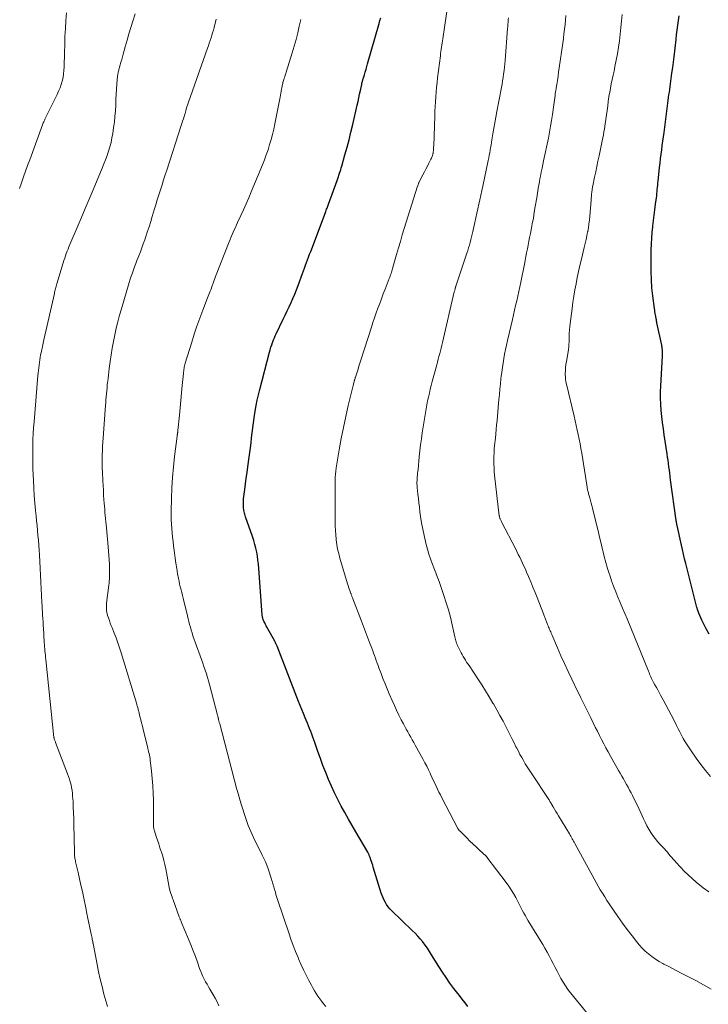
# Model space of a CAD drawing. Units: feet. Extents: x 1925000 to 1930005, y 560000 to 565000.
# Drawn here: x 1925415 to 1925556, y 560872 to 561075 of the extents above; entities that cross this region are included whole.
import ezdxf

# ---------------------------------------------------------------- set-up
doc = ezdxf.new("R2010")
doc.units = ezdxf.units.FT
doc.header["$LTSCALE"] = 100
doc.header["$MEASUREMENT"] = 0
doc.layers.add('CONTOUR INDEX', color=32, linetype='Continuous', lineweight=25)
doc.layers.add('CONTOUR INTERMEDIATE', color=40, linetype='Continuous', lineweight=15)

msp = doc.modelspace()

# ---------------------------------------------------------------- linework, layer by layer
at = {"layer": 'CONTOUR INDEX', "flags": 128}
for points, elevation in [([(1925556.63, 560948.32), (1925556.04, 560949.42), (1925555.37, 560950.73), (1925555.14, 560951.19), (1925554.93, 560951.65), (1925554.73, 560952.12), (1925554.55, 560952.6), (1925554.28, 560953.36), (1925554.24, 560953.46), (1925554.21, 560953.56), (1925554.18, 560953.67), (1925554.15, 560953.77), (1925551.86, 560962.84), (1925551.62, 560963.78), (1925551.39, 560964.72), (1925551.18, 560965.67), (1925550.96, 560966.61), (1925550.08, 560970.61), (1925550.05, 560970.75), (1925550.02, 560970.88), (1925550, 560971.01), (1925549.98, 560971.14), (1925549.95, 560971.27), (1925549.93, 560971.41), (1925549.91, 560971.54), (1925549.89, 560971.67), (1925548.75, 560980.02), (1925548.66, 560980.69), (1925548.57, 560981.35), (1925548.48, 560982.02), (1925548.39, 560982.69), (1925548.3, 560983.35), (1925548.21, 560984.02), (1925548.12, 560984.68), (1925548.02, 560985.35), (1925547.44, 560989.26), (1925547.26, 560990.51), (1925547.1, 560991.77), (1925546.96, 560993.02), (1925546.83, 560994.28), (1925546.73, 560995.54), (1925546.68, 560996.8), (1925546.68, 560998.06), (1925546.72, 560999.32), (1925547.05, 561005.39), (1925547.06, 561005.58), (1925547.07, 561005.77), (1925547.08, 561005.95), (1925547.08, 561006.14), (1925547.08, 561006.33), (1925547.07, 561006.51), (1925547.06, 561006.7), (1925547.04, 561006.88), (1925547.01, 561007.08), (1925546.98, 561007.27), (1925546.95, 561007.46), (1925546.91, 561007.65), (1925545.93, 561012.27), (1925545.9, 561012.43), (1925545.87, 561012.59), (1925545.83, 561012.75), (1925545.81, 561012.91), (1925545.78, 561013.07), (1925545.75, 561013.23), (1925545.72, 561013.39), (1925545.69, 561013.55), (1925545.63, 561013.88), (1925545.57, 561014.21), (1925545.52, 561014.53), (1925545.47, 561014.86), (1925545.43, 561015.19), (1925545.09, 561017.83), (1925544.91, 561019.48), (1925544.79, 561021.14), (1925544.73, 561022.8), (1925544.73, 561024.46), (1925544.78, 561027.23), (1925544.82, 561028.43), (1925544.88, 561029.63), (1925544.97, 561030.82), (1925545.09, 561032.02), (1925545.11, 561032.19), (1925545.24, 561033.3), (1925545.37, 561034.4), (1925545.5, 561035.51), (1925545.65, 561036.61), (1925545.82, 561037.96), (1925545.88, 561038.39), (1925545.93, 561038.82), (1925545.97, 561039.24), (1925546.01, 561039.67), (1925546.05, 561040.1), (1925546.09, 561040.53), (1925546.14, 561040.96), (1925546.18, 561041.39), (1925546.47, 561044.2), (1925546.57, 561045.1), (1925546.67, 561046), (1925546.79, 561046.9), (1925546.91, 561047.8), (1925547.04, 561048.7), (1925547.16, 561049.6), (1925547.28, 561050.5), (1925547.4, 561051.4), (1925548.1, 561056.84), (1925548.17, 561057.4), (1925548.25, 561057.97), (1925548.32, 561058.53), (1925548.4, 561059.1), (1925548.48, 561059.66), (1925548.56, 561060.23), (1925548.64, 561060.79), (1925548.72, 561061.36), (1925548.87, 561062.46), (1925549.02, 561063.58), (1925549.17, 561064.7), (1925549.31, 561065.82), (1925549.44, 561066.94), (1925549.86, 561070.47), (1925549.97, 561071.45), (1925550.09, 561072.43), (1925550.22, 561073.41), (1925550.34, 561074.39), (1925550.48, 561075.37)], 1140), ([(1925507.13, 560871.78), (1925506.55, 560872.54), (1925505.96, 560873.3), (1925505.38, 560874.05), (1925504.79, 560874.81), (1925504.27, 560875.49), (1925503.45, 560876.59), (1925502.65, 560877.72), (1925501.88, 560878.87), (1925501.14, 560880.03), (1925499.68, 560882.42), (1925499.25, 560883.1), (1925498.8, 560883.76), (1925498.34, 560884.41), (1925497.85, 560885.05), (1925497.35, 560885.67), (1925496.82, 560886.27), (1925496.28, 560886.85), (1925495.71, 560887.42), (1925491.45, 560891.51), (1925491.09, 560891.88), (1925490.75, 560892.28), (1925490.45, 560892.71), (1925490.18, 560893.15), (1925489.94, 560893.62), (1925489.72, 560894.09), (1925489.52, 560894.58), (1925489.35, 560895.08), (1925487.7, 560900.42), (1925487.58, 560900.8), (1925487.46, 560901.18), (1925487.34, 560901.56), (1925487.21, 560901.93), (1925487.04, 560902.41), (1925487, 560902.55), (1925486.94, 560902.69), (1925486.89, 560902.82), (1925486.83, 560902.96), (1925486.76, 560903.09), (1925486.7, 560903.22), (1925486.63, 560903.35), (1925486.56, 560903.48), (1925484.13, 560907.66), (1925483.37, 560908.98), (1925482.62, 560910.3), (1925481.87, 560911.63), (1925481.13, 560912.96), (1925480.42, 560914.31), (1925479.74, 560915.67), (1925479.11, 560917.05), (1925478.51, 560918.45), (1925477.93, 560919.88), (1925477.38, 560921.31), (1925476.85, 560922.75), (1925476.35, 560924.19), (1925475.73, 560926), (1925475.52, 560926.58), (1925475.31, 560927.16), (1925475.1, 560927.74), (1925474.87, 560928.31), (1925474.64, 560928.88), (1925474.41, 560929.46), (1925474.18, 560930.03), (1925473.94, 560930.6), (1925473.72, 560931.13), (1925473.38, 560931.97), (1925473.04, 560932.8), (1925472.7, 560933.64), (1925472.37, 560934.48), (1925467.94, 560945.82), (1925467.89, 560945.95), (1925467.84, 560946.08), (1925467.78, 560946.21), (1925467.72, 560946.34), (1925467.66, 560946.47), (1925467.6, 560946.59), (1925467.54, 560946.72), (1925467.47, 560946.84), (1925466.08, 560949.36), (1925465.91, 560949.67), (1925465.74, 560949.99), (1925465.58, 560950.31), (1925465.41, 560950.62), (1925465.24, 560950.97), (1925465.17, 560951.12), (1925465.1, 560951.27), (1925465.05, 560951.43), (1925465, 560951.59), (1925464.96, 560951.75), (1925464.93, 560951.91), (1925464.91, 560952.07), (1925464.89, 560952.24), (1925464.2, 560961.81), (1925464.12, 560962.64), (1925464.03, 560963.47), (1925463.91, 560964.3), (1925463.78, 560965.12), (1925463.61, 560965.93), (1925463.41, 560966.74), (1925463.18, 560967.54), (1925462.93, 560968.34), (1925461.5, 560972.43), (1925461.42, 560972.68), (1925461.35, 560972.92), (1925461.28, 560973.17), (1925461.21, 560973.42), (1925461.16, 560973.68), (1925461.11, 560973.93), (1925461.09, 560974.19), (1925461.07, 560974.45), (1925461.06, 560974.81), (1925461.05, 560975.25), (1925461.06, 560975.69), (1925461.09, 560976.13), (1925461.13, 560976.57), (1925461.32, 560978.02), (1925461.47, 560979.18), (1925461.62, 560980.35), (1925461.78, 560981.51), (1925461.94, 560982.67), (1925462.23, 560984.63), (1925462.36, 560985.61), (1925462.49, 560986.59), (1925462.6, 560987.57), (1925462.7, 560988.56), (1925462.71, 560988.63), (1925462.82, 560989.66), (1925462.95, 560990.67), (1925463.09, 560991.69), (1925463.25, 560992.71), (1925463.48, 560994.14), (1925463.68, 560995.25), (1925463.89, 560996.36), (1925464.14, 560997.47), (1925464.41, 560998.56), (1925466.42, 561006.24), (1925466.55, 561006.73), (1925466.7, 561007.23), (1925466.86, 561007.72), (1925467.03, 561008.21), (1925467.09, 561008.37), (1925467.24, 561008.77), (1925467.4, 561009.18), (1925467.58, 561009.58), (1925467.76, 561009.97), (1925469.22, 561012.99), (1925469.63, 561013.84), (1925470.04, 561014.7), (1925470.43, 561015.56), (1925470.82, 561016.42), (1925471.2, 561017.28), (1925471.57, 561018.15), (1925471.92, 561019.03), (1925472.25, 561019.91), (1925473.17, 561022.39), (1925473.38, 561022.95), (1925473.59, 561023.52), (1925473.8, 561024.08), (1925474, 561024.64), (1925474.21, 561025.21), (1925474.42, 561025.77), (1925474.64, 561026.34), (1925474.85, 561026.9), (1925477.89, 561034.95), (1925477.97, 561035.17), (1925478.05, 561035.38), (1925478.13, 561035.59), (1925478.21, 561035.81), (1925478.29, 561036.02), (1925478.37, 561036.24), (1925478.44, 561036.45), (1925478.52, 561036.67), (1925480.28, 561041.53), (1925480.41, 561041.89), (1925480.54, 561042.25), (1925480.66, 561042.62), (1925480.78, 561042.98), (1925480.9, 561043.35), (1925481.02, 561043.71), (1925481.13, 561044.08), (1925481.23, 561044.45), (1925481.89, 561046.8), (1925482.31, 561048.34), (1925482.72, 561049.89), (1925483.11, 561051.45), (1925483.48, 561053.01), (1925484.39, 561057), (1925484.57, 561057.76), (1925484.73, 561058.51), (1925484.9, 561059.27), (1925485.06, 561060.03), (1925485.32, 561061.25), (1925485.35, 561061.39), (1925485.38, 561061.54), (1925485.42, 561061.68), (1925485.46, 561061.83), (1925485.5, 561061.97), (1925485.54, 561062.12), (1925485.58, 561062.26), (1925485.63, 561062.4), (1925485.88, 561063.23), (1925486.05, 561063.79), (1925486.22, 561064.35), (1925486.38, 561064.91), (1925486.54, 561065.47), (1925488.9, 561073.78), (1925489.06, 561074.35), (1925489.22, 561074.93)], 1120)]:
    msp.add_lwpolyline(points, dxfattribs=dict(at, elevation=elevation))
at = {"layer": 'CONTOUR INTERMEDIATE', "flags": 128}
for points, elevation in [([(1925533.98, 560867.47), (1925528.2, 560874.61), (1925527.66, 560875.31), (1925527.15, 560876.04), (1925526.68, 560876.79), (1925526.23, 560877.56), (1925525.86, 560878.23), (1925525.44, 560879.02), (1925525.03, 560879.81), (1925524.62, 560880.61), (1925524.21, 560881.4), (1925523.8, 560882.2), (1925523.38, 560882.98), (1925522.94, 560883.76), (1925522.48, 560884.53), (1925519.53, 560889.36), (1925519.22, 560889.88), (1925518.92, 560890.4), (1925518.63, 560890.94), (1925518.35, 560891.47), (1925518.08, 560892.01), (1925517.8, 560892.55), (1925517.52, 560893.08), (1925517.24, 560893.62), (1925516.94, 560894.18), (1925516.49, 560894.99), (1925516.02, 560895.77), (1925515.5, 560896.54), (1925514.96, 560897.28), (1925511.04, 560902.44), (1925511.03, 560902.46), (1925511.01, 560902.48), (1925511, 560902.5), (1925510.98, 560902.51), (1925510.92, 560902.58), (1925510.9, 560902.6), (1925510.88, 560902.62), (1925510.87, 560902.63), (1925510.85, 560902.65), (1925509.54, 560903.88), (1925508.87, 560904.51), (1925508.21, 560905.14), (1925507.55, 560905.78), (1925506.89, 560906.43), (1925505.45, 560907.85), (1925505.39, 560907.9), (1925505.34, 560907.96), (1925505.29, 560908.02), (1925505.24, 560908.09), (1925505.19, 560908.15), (1925505.15, 560908.22), (1925505.11, 560908.28), (1925505.07, 560908.35), (1925501.79, 560914.65), (1925501.48, 560915.25), (1925501.18, 560915.85), (1925500.88, 560916.46), (1925500.6, 560917.07), (1925500.32, 560917.68), (1925500.03, 560918.29), (1925499.75, 560918.9), (1925499.46, 560919.51), (1925499.36, 560919.73), (1925499.02, 560920.44), (1925498.67, 560921.15), (1925498.3, 560921.86), (1925497.93, 560922.55), (1925496.31, 560925.51), (1925496, 560926.06), (1925495.7, 560926.6), (1925495.4, 560927.14), (1925495.09, 560927.69), (1925494.78, 560928.23), (1925494.48, 560928.77), (1925494.18, 560929.32), (1925493.89, 560929.87), (1925493.46, 560930.7), (1925492.97, 560931.67), (1925492.49, 560932.65), (1925492.03, 560933.64), (1925491.59, 560934.63), (1925490.99, 560936.01), (1925490.54, 560937.05), (1925490.11, 560938.1), (1925489.69, 560939.16), (1925489.29, 560940.22), (1925488.87, 560941.34), (1925488.69, 560941.85), (1925488.5, 560942.36), (1925488.32, 560942.86), (1925488.14, 560943.37), (1925487.96, 560943.88), (1925487.77, 560944.39), (1925487.59, 560944.89), (1925487.4, 560945.4), (1925486.95, 560946.59), (1925486.53, 560947.69), (1925486.12, 560948.79), (1925485.7, 560949.89), (1925485.27, 560950.99), (1925483.43, 560955.76), (1925483.38, 560955.89), (1925483.33, 560956.02), (1925483.28, 560956.15), (1925483.23, 560956.28), (1925483.18, 560956.41), (1925483.13, 560956.55), (1925483.09, 560956.68), (1925483.04, 560956.81), (1925482.88, 560957.25), (1925482.75, 560957.6), (1925482.63, 560957.95), (1925482.52, 560958.3), (1925482.41, 560958.66), (1925480.85, 560963.91), (1925480.6, 560964.85), (1925480.38, 560965.78), (1925480.22, 560966.73), (1925480.08, 560967.69), (1925480.07, 560967.78), (1925479.99, 560968.7), (1925479.93, 560969.62), (1925479.9, 560970.54), (1925479.89, 560971.46), (1925479.9, 560972.22), (1925479.91, 560972.76), (1925479.91, 560973.31), (1925479.9, 560973.85), (1925479.89, 560974.39), (1925479.89, 560974.75), (1925479.87, 560975.47), (1925479.87, 560976.19), (1925479.87, 560976.91), (1925479.87, 560977.63), (1925479.89, 560979.85), (1925479.91, 560980.5), (1925479.95, 560981.15), (1925480.02, 560981.79), (1925480.11, 560982.44), (1925480.73, 560986.2), (1925481.13, 560988.48), (1925481.56, 560990.75), (1925482.05, 560993.01), (1925482.57, 560995.26), (1925483.56, 560999.37), (1925483.61, 560999.57), (1925483.66, 560999.76), (1925483.71, 560999.95), (1925483.76, 561000.15), (1925483.81, 561000.34), (1925483.84, 561000.44), (1925483.87, 561000.53), (1925483.9, 561000.63), (1925483.92, 561000.72), (1925483.95, 561000.82), (1925483.98, 561000.91), (1925484.01, 561001.01), (1925484.04, 561001.1), (1925484.37, 561002.13), (1925484.57, 561002.74), (1925484.76, 561003.34), (1925484.96, 561003.95), (1925485.15, 561004.56), (1925487.32, 561011.35), (1925487.64, 561012.34), (1925487.97, 561013.32), (1925488.32, 561014.3), (1925488.67, 561015.28), (1925489.03, 561016.25), (1925489.39, 561017.22), (1925489.76, 561018.19), (1925490.13, 561019.16), (1925490.99, 561021.36), (1925491.08, 561021.62), (1925491.18, 561021.87), (1925491.27, 561022.13), (1925491.35, 561022.39), (1925491.43, 561022.65), (1925491.51, 561022.91), (1925491.59, 561023.17), (1925491.67, 561023.43), (1925492.48, 561026.3), (1925492.86, 561027.64), (1925493.26, 561028.98), (1925493.66, 561030.31), (1925494.07, 561031.64), (1925496.79, 561040.31), (1925496.82, 561040.4), (1925496.85, 561040.5), (1925496.89, 561040.59), (1925496.92, 561040.69), (1925496.97, 561040.84), (1925496.97, 561040.86), (1925496.98, 561040.88), (1925496.99, 561040.9), (1925497, 561040.93), (1925497.04, 561041.01), (1925497.04, 561041.04), (1925497.05, 561041.06), (1925497.06, 561041.08), (1925497.08, 561041.1), (1925497.88, 561042.66), (1925498.19, 561043.26), (1925498.5, 561043.86), (1925498.8, 561044.47), (1925499.11, 561045.07), (1925499.53, 561045.92), (1925499.62, 561046.1), (1925499.7, 561046.29), (1925499.78, 561046.47), (1925499.85, 561046.66), (1925499.95, 561046.95), (1925499.96, 561047), (1925499.98, 561047.05), (1925499.99, 561047.1), (1925500, 561047.15), (1925500.01, 561047.2), (1925500.02, 561047.25), (1925500.02, 561047.3), (1925500.03, 561047.35), (1925500.05, 561047.71), (1925500.07, 561047.95), (1925500.08, 561048.18), (1925500.09, 561048.41), (1925500.1, 561048.65), (1925500.31, 561054.75), (1925500.36, 561055.73), (1925500.4, 561056.71), (1925500.46, 561057.7), (1925500.52, 561058.68), (1925500.6, 561059.66), (1925500.69, 561060.64), (1925500.79, 561061.62), (1925500.91, 561062.6), (1925501.47, 561067.13), (1925501.53, 561067.57), (1925501.59, 561068.01), (1925501.65, 561068.45), (1925501.71, 561068.89), (1925501.78, 561069.33), (1925501.85, 561069.77), (1925501.91, 561070.21), (1925501.97, 561070.65), (1925503.05, 561078.08)], 1124), ([(1925415.1, 561039.87), (1925415.5, 561041.05), (1925415.91, 561042.24), (1925416.32, 561043.42), (1925416.74, 561044.59), (1925417.17, 561045.77), (1925419.81, 561052.96), (1925419.88, 561053.15), (1925419.96, 561053.35), (1925420.05, 561053.54), (1925420.13, 561053.73), (1925420.19, 561053.86), (1925420.25, 561053.98), (1925420.31, 561054.11), (1925420.37, 561054.23), (1925420.43, 561054.35), (1925422.8, 561059.16), (1925423.11, 561059.84), (1925423.39, 561060.53), (1925423.63, 561061.23), (1925423.85, 561061.95), (1925424.01, 561062.67), (1925424.14, 561063.4), (1925424.21, 561064.14), (1925424.26, 561064.89), (1925424.31, 561067.84), (1925424.35, 561069.46), (1925424.41, 561071.09), (1925424.5, 561072.71), (1925424.59, 561074.33), (1925424.73, 561075.95)], 1104), ([(1925433.11, 560871.81), (1925432.98, 560872.26), (1925432.41, 560874.35), (1925432.02, 560875.86), (1925431.65, 560877.37), (1925431.32, 560878.89), (1925431.01, 560880.41), (1925430.19, 560884.71), (1925430.18, 560884.76), (1925430.17, 560884.81), (1925430.16, 560884.86), (1925430.15, 560884.91), (1925430.14, 560884.96), (1925430.13, 560885.01), (1925430.12, 560885.07), (1925430.11, 560885.12), (1925430.02, 560885.55), (1925429.96, 560885.82), (1925429.9, 560886.09), (1925429.85, 560886.35), (1925429.79, 560886.62), (1925429.05, 560890.2), (1925429.01, 560890.39), (1925428.97, 560890.58), (1925428.93, 560890.77), (1925428.9, 560890.96), (1925428.86, 560891.15), (1925428.82, 560891.34), (1925428.79, 560891.53), (1925428.75, 560891.71), (1925428.26, 560894.07), (1925427.99, 560895.39), (1925427.7, 560896.71), (1925427.41, 560898.03), (1925427.1, 560899.35), (1925426.6, 560901.5), (1925426.55, 560901.74), (1925426.5, 560901.98), (1925426.46, 560902.22), (1925426.43, 560902.46), (1925426.4, 560902.7), (1925426.38, 560902.95), (1925426.37, 560903.19), (1925426.36, 560903.43), (1925426.24, 560909.24), (1925426.21, 560910.4), (1925426.17, 560911.56), (1925426.12, 560912.72), (1925426.06, 560913.88), (1925425.99, 560915.02), (1925425.93, 560915.61), (1925425.87, 560916.19), (1925425.77, 560916.78), (1925425.65, 560917.35), (1925425.51, 560917.93), (1925425.35, 560918.49), (1925425.16, 560919.05), (1925424.96, 560919.61), (1925422.49, 560926.02), (1925422.44, 560926.15), (1925422.39, 560926.28), (1925422.34, 560926.42), (1925422.29, 560926.55), (1925422.21, 560926.78), (1925422.2, 560926.8), (1925422.2, 560926.82), (1925422.19, 560926.84), (1925422.19, 560926.86), (1925422.17, 560926.94), (1925422.16, 560926.96), (1925422.16, 560926.98), (1925422.16, 560927.01), (1925422.15, 560927.03), (1925420.47, 560943.08), (1925420.42, 560943.52), (1925420.38, 560943.96), (1925420.34, 560944.4), (1925420.3, 560944.84), (1925420.27, 560945.28), (1925420.23, 560945.72), (1925420.2, 560946.16), (1925420.17, 560946.6), (1925419.98, 560949.64), (1925419.96, 560949.87), (1925419.95, 560950.11), (1925419.94, 560950.34), (1925419.93, 560950.58), (1925419.91, 560950.81), (1925419.9, 560951.05), (1925419.89, 560951.29), (1925419.88, 560951.52), (1925419.83, 560952.27), (1925419.8, 560952.88), (1925419.76, 560953.49), (1925419.73, 560954.1), (1925419.69, 560954.71), (1925419.6, 560956.25), (1925419.52, 560957.62), (1925419.44, 560959), (1925419.37, 560960.38), (1925419.3, 560961.76), (1925419.16, 560964.57), (1925419.11, 560965.57), (1925419.04, 560966.58), (1925418.96, 560967.59), (1925418.87, 560968.59), (1925418.77, 560969.59), (1925418.67, 560970.6), (1925418.57, 560971.6), (1925418.47, 560972.61), (1925418.37, 560973.68), (1925418.23, 560975.23), (1925418.1, 560976.77), (1925418.01, 560978.32), (1925417.93, 560979.87), (1925417.84, 560982.26), (1925417.8, 560983.47), (1925417.78, 560984.68), (1925417.78, 560985.89), (1925417.8, 560987.09), (1925417.84, 560988.3), (1925417.9, 560989.51), (1925417.98, 560990.71), (1925418.07, 560991.92), (1925418.85, 561001.41), (1925418.9, 561001.95), (1925418.96, 561002.49), (1925419.02, 561003.03), (1925419.08, 561003.57), (1925419.08, 561003.59), (1925419.15, 561004.12), (1925419.23, 561004.65), (1925419.32, 561005.17), (1925419.42, 561005.7), (1925419.49, 561006.08), (1925419.56, 561006.41), (1925419.63, 561006.75), (1925419.7, 561007.08), (1925419.77, 561007.41), (1925419.84, 561007.74), (1925419.91, 561008.08), (1925419.99, 561008.41), (1925420.06, 561008.74), (1925422.23, 561018.28), (1925422.29, 561018.53), (1925422.35, 561018.78), (1925422.41, 561019.03), (1925422.47, 561019.27), (1925422.54, 561019.52), (1925422.6, 561019.77), (1925422.67, 561020.01), (1925422.74, 561020.26), (1925424.04, 561024.61), (1925424.19, 561025.08), (1925424.35, 561025.55), (1925424.51, 561026.03), (1925424.68, 561026.49), (1925424.86, 561026.96), (1925425.04, 561027.42), (1925425.23, 561027.88), (1925425.42, 561028.34), (1925426.9, 561031.84), (1925427.73, 561033.79), (1925428.55, 561035.73), (1925429.37, 561037.67), (1925430.18, 561039.62), (1925432.04, 561044.03), (1925432.39, 561044.9), (1925432.73, 561045.78), (1925433.05, 561046.66), (1925433.35, 561047.54), (1925433.62, 561048.44), (1925433.86, 561049.34), (1925434.06, 561050.26), (1925434.22, 561051.18), (1925434.4, 561052.38), (1925434.55, 561053.52), (1925434.67, 561054.67), (1925434.76, 561055.81), (1925434.82, 561056.96), (1925434.82, 561057.18), (1925434.87, 561058.22), (1925434.92, 561059.26), (1925434.99, 561060.3), (1925435.07, 561061.33), (1925435.22, 561063.02), (1925435.24, 561063.21), (1925435.27, 561063.4), (1925435.3, 561063.59), (1925435.35, 561063.78), (1925435.39, 561063.97), (1925435.44, 561064.16), (1925435.49, 561064.35), (1925435.55, 561064.53), (1925435.75, 561065.26), (1925435.91, 561065.81), (1925436.06, 561066.36), (1925436.21, 561066.91), (1925436.37, 561067.46), (1925436.79, 561069), (1925437.17, 561070.31), (1925437.55, 561071.63), (1925437.94, 561072.93), (1925438.34, 561074.24), (1925438.82, 561075.78)], 1108), ([(1925556.57, 560895.33), (1925555.45, 560896.2), (1925554.01, 560897.36), (1925553.16, 560898.07), (1925552.33, 560898.81), (1925551.54, 560899.59), (1925550.77, 560900.39), (1925549.9, 560901.35), (1925549.59, 560901.7), (1925549.28, 560902.05), (1925548.98, 560902.4), (1925548.68, 560902.76), (1925548.39, 560903.11), (1925548.09, 560903.47), (1925547.78, 560903.81), (1925547.47, 560904.16), (1925546.59, 560905.1), (1925546.07, 560905.68), (1925545.57, 560906.29), (1925545.11, 560906.92), (1925544.67, 560907.57), (1925544.26, 560908.25), (1925543.87, 560908.93), (1925543.51, 560909.63), (1925543.17, 560910.34), (1925542.61, 560911.59), (1925542.2, 560912.47), (1925541.78, 560913.36), (1925541.35, 560914.24), (1925540.92, 560915.11), (1925540.62, 560915.69), (1925540.32, 560916.27), (1925540.01, 560916.85), (1925539.7, 560917.42), (1925539.37, 560917.99), (1925539.04, 560918.56), (1925538.72, 560919.13), (1925538.39, 560919.7), (1925538.07, 560920.27), (1925536.38, 560923.25), (1925535.91, 560924.09), (1925535.45, 560924.93), (1925535.01, 560925.77), (1925534.56, 560926.62), (1925534.13, 560927.48), (1925533.7, 560928.33), (1925533.28, 560929.19), (1925532.86, 560930.05), (1925532.35, 560931.12), (1925532.02, 560931.81), (1925531.68, 560932.5), (1925531.35, 560933.18), (1925531.01, 560933.87), (1925530.66, 560934.55), (1925530.32, 560935.24), (1925529.98, 560935.93), (1925529.64, 560936.61), (1925528.45, 560939.05), (1925527.68, 560940.64), (1925526.93, 560942.25), (1925526.21, 560943.87), (1925525.5, 560945.49), (1925524.33, 560948.25), (1925524.22, 560948.5), (1925524.12, 560948.75), (1925524.01, 560949), (1925523.9, 560949.26), (1925523.8, 560949.51), (1925523.69, 560949.76), (1925523.58, 560950.01), (1925523.48, 560950.26), (1925523.17, 560951), (1925523.1, 560951.18), (1925523.03, 560951.36), (1925522.96, 560951.55), (1925522.89, 560951.73), (1925522.82, 560951.91), (1925522.76, 560952.09), (1925522.69, 560952.28), (1925522.62, 560952.46), (1925521.34, 560955.79), (1925520.92, 560956.88), (1925520.48, 560957.97), (1925520.04, 560959.05), (1925519.58, 560960.13), (1925519.18, 560961.05), (1925518.92, 560961.66), (1925518.64, 560962.27), (1925518.36, 560962.88), (1925518.07, 560963.48), (1925517.77, 560964.08), (1925517.47, 560964.68), (1925517.17, 560965.27), (1925516.87, 560965.87), (1925514.08, 560971.26), (1925514, 560971.4), (1925513.93, 560971.55), (1925513.87, 560971.69), (1925513.8, 560971.84), (1925513.74, 560971.98), (1925513.7, 560972.06), (1925513.67, 560972.13), (1925513.65, 560972.22), (1925513.63, 560972.3), (1925513.61, 560972.38), (1925513.59, 560972.46), (1925513.58, 560972.55), (1925513.57, 560972.63), (1925512.62, 560980.94), (1925512.55, 560981.7), (1925512.49, 560982.47), (1925512.46, 560983.23), (1925512.45, 560983.99), (1925512.47, 560984.76), (1925512.5, 560985.52), (1925512.55, 560986.28), (1925512.62, 560987.05), (1925512.77, 560988.56), (1925512.86, 560989.46), (1925512.95, 560990.36), (1925513.03, 560991.27), (1925513.11, 560992.17), (1925513.19, 560993.07), (1925513.27, 560993.97), (1925513.34, 560994.88), (1925513.42, 560995.78), (1925513.48, 560996.43), (1925513.58, 560997.53), (1925513.68, 560998.64), (1925513.8, 560999.75), (1925513.92, 561000.85), (1925513.96, 561001.2), (1925514.07, 561002.13), (1925514.2, 561003.06), (1925514.34, 561003.99), (1925514.5, 561004.92), (1925514.67, 561005.84), (1925514.85, 561006.76), (1925515.04, 561007.68), (1925515.25, 561008.6), (1925516.26, 561012.93), (1925516.49, 561013.89), (1925516.71, 561014.85), (1925516.93, 561015.81), (1925517.14, 561016.76), (1925517.36, 561017.72), (1925517.57, 561018.69), (1925517.77, 561019.65), (1925517.97, 561020.61), (1925518.72, 561024.31), (1925518.87, 561025.1), (1925519.03, 561025.88), (1925519.19, 561026.67), (1925519.34, 561027.45), (1925519.5, 561028.24), (1925519.65, 561029.02), (1925519.8, 561029.81), (1925519.95, 561030.59), (1925520.11, 561031.4), (1925520.34, 561032.6), (1925520.56, 561033.79), (1925520.76, 561034.99), (1925520.96, 561036.18), (1925521.25, 561037.92), (1925521.33, 561038.41), (1925521.41, 561038.89), (1925521.48, 561039.38), (1925521.56, 561039.87), (1925521.64, 561040.36), (1925521.73, 561040.85), (1925521.82, 561041.33), (1925521.91, 561041.82), (1925522.04, 561042.43), (1925522.2, 561043.22), (1925522.36, 561044.01), (1925522.52, 561044.79), (1925522.68, 561045.58), (1925523.64, 561050.2), (1925523.88, 561051.42), (1925524.1, 561052.64), (1925524.3, 561053.86), (1925524.48, 561055.08), (1925524.68, 561056.57), (1925524.75, 561057.05), (1925524.81, 561057.54), (1925524.88, 561058.02), (1925524.94, 561058.51), (1925525.01, 561058.99), (1925525.07, 561059.48), (1925525.15, 561059.96), (1925525.23, 561060.45), (1925525.35, 561061.2), (1925525.49, 561062.06), (1925525.63, 561062.92), (1925525.75, 561063.78), (1925525.88, 561064.65), (1925526.6, 561069.75), (1925526.73, 561070.69), (1925526.85, 561071.64), (1925526.96, 561072.59), (1925527.06, 561073.53), (1925527.15, 561074.48), (1925527.25, 561075.43)], 1132), ([(1925556.93, 560919.05), (1925555.9, 560920.26), (1925554.93, 560921.51), (1925553.99, 560922.79), (1925552.95, 560924.29), (1925552.52, 560924.91), (1925552.11, 560925.55), (1925551.72, 560926.2), (1925551.35, 560926.86), (1925550.99, 560927.52), (1925550.63, 560928.19), (1925550.28, 560928.86), (1925549.94, 560929.54), (1925549.37, 560930.67), (1925548.84, 560931.7), (1925548.3, 560932.73), (1925547.76, 560933.76), (1925547.2, 560934.78), (1925546.66, 560935.77), (1925546.37, 560936.29), (1925546.09, 560936.82), (1925545.81, 560937.34), (1925545.52, 560937.87), (1925545.26, 560938.35), (1925545.11, 560938.64), (1925544.97, 560938.92), (1925544.83, 560939.21), (1925544.69, 560939.5), (1925544.56, 560939.8), (1925544.44, 560940.09), (1925544.31, 560940.39), (1925544.19, 560940.68), (1925539.79, 560951.41), (1925539.33, 560952.53), (1925538.87, 560953.65), (1925538.4, 560954.77), (1925537.93, 560955.89), (1925537.48, 560957.01), (1925537.04, 560958.14), (1925536.63, 560959.28), (1925536.24, 560960.43), (1925536.19, 560960.56), (1925535.81, 560961.78), (1925535.45, 560963.01), (1925535.12, 560964.25), (1925534.82, 560965.49), (1925534.79, 560965.62), (1925534.48, 560966.93), (1925534.17, 560968.24), (1925533.85, 560969.54), (1925533.53, 560970.85), (1925532.7, 560974.17), (1925532.57, 560974.7), (1925532.43, 560975.23), (1925532.29, 560975.75), (1925532.14, 560976.27), (1925531.96, 560976.93), (1925531.9, 560977.12), (1925531.85, 560977.32), (1925531.8, 560977.52), (1925531.75, 560977.72), (1925531.71, 560977.91), (1925531.67, 560978.11), (1925531.63, 560978.31), (1925531.6, 560978.51), (1925530.49, 560985.51), (1925530.34, 560986.46), (1925530.17, 560987.41), (1925529.99, 560988.35), (1925529.79, 560989.29), (1925529.59, 560990.23), (1925529.38, 560991.17), (1925529.17, 560992.11), (1925528.95, 560993.05), (1925527.36, 560999.69), (1925527.26, 561000.17), (1925527.18, 561000.66), (1925527.14, 561001.16), (1925527.12, 561001.65), (1925527.12, 561001.88), (1925527.14, 561002.5), (1925527.18, 561003.11), (1925527.25, 561003.71), (1925527.34, 561004.32), (1925527.75, 561006.7), (1925527.79, 561006.94), (1925527.82, 561007.19), (1925527.85, 561007.44), (1925527.87, 561007.69), (1925527.88, 561007.94), (1925527.89, 561008.19), (1925527.9, 561008.44), (1925527.9, 561008.69), (1925527.92, 561009.51), (1925527.94, 561010.17), (1925527.98, 561010.83), (1925528.04, 561011.49), (1925528.12, 561012.15), (1925528.51, 561015.23), (1925528.69, 561016.5), (1925528.88, 561017.77), (1925529.1, 561019.04), (1925529.33, 561020.3), (1925529.59, 561021.56), (1925529.85, 561022.81), (1925530.13, 561024.06), (1925530.43, 561025.31), (1925531.02, 561027.77), (1925531.2, 561028.56), (1925531.38, 561029.36), (1925531.55, 561030.16), (1925531.71, 561030.97), (1925531.72, 561031.02), (1925531.85, 561031.8), (1925531.97, 561032.58), (1925532.07, 561033.37), (1925532.14, 561034.16), (1925532.4, 561037.39), (1925532.44, 561037.83), (1925532.48, 561038.27), (1925532.53, 561038.7), (1925532.57, 561039.14), (1925532.63, 561039.58), (1925532.66, 561039.8), (1925532.69, 561040.01), (1925532.73, 561040.22), (1925532.77, 561040.44), (1925533.14, 561042.2), (1925533.37, 561043.3), (1925533.6, 561044.39), (1925533.83, 561045.49), (1925534.06, 561046.59), (1925534.7, 561049.66), (1925534.83, 561050.28), (1925534.95, 561050.9), (1925535.05, 561051.53), (1925535.15, 561052.15), (1925535.3, 561053.13), (1925535.44, 561054.06), (1925535.58, 561054.98), (1925535.7, 561055.91), (1925535.82, 561056.84), (1925535.93, 561057.76), (1925536, 561058.23), (1925536.07, 561058.69), (1925536.15, 561059.16), (1925536.23, 561059.62), (1925536.4, 561060.47), (1925536.57, 561061.35), (1925536.75, 561062.23), (1925536.93, 561063.12), (1925537.12, 561064), (1925537.32, 561064.91), (1925537.59, 561066.24), (1925537.84, 561067.56), (1925538.05, 561068.9), (1925538.24, 561070.23), (1925538.4, 561071.57), (1925538.55, 561072.92), (1925538.68, 561074.26), (1925538.79, 561075.61)], 1136), ([(1925456.01, 560871.94), (1925455.63, 560872.75), (1925455.21, 560873.53), (1925454.77, 560874.3), (1925454.16, 560875.32), (1925453.86, 560875.83), (1925453.57, 560876.35), (1925453.28, 560876.87), (1925453, 560877.39), (1925452.74, 560877.92), (1925452.49, 560878.46), (1925452.27, 560879.01), (1925452.06, 560879.57), (1925451.62, 560880.86), (1925451.19, 560882.06), (1925450.75, 560883.25), (1925450.28, 560884.44), (1925449.8, 560885.62), (1925448.29, 560889.2), (1925448.24, 560889.33), (1925448.19, 560889.45), (1925448.13, 560889.57), (1925448.08, 560889.69), (1925448.03, 560889.81), (1925447.98, 560889.94), (1925447.93, 560890.06), (1925447.88, 560890.18), (1925446.63, 560893.67), (1925446.51, 560894), (1925446.4, 560894.33), (1925446.28, 560894.67), (1925446.17, 560895), (1925445.95, 560895.62), (1925445.95, 560895.65), (1925445.94, 560895.67), (1925445.93, 560895.69), (1925445.93, 560895.71), (1925445.91, 560895.79), (1925445.91, 560895.81), (1925445.9, 560895.84), (1925445.9, 560895.86), (1925445.89, 560895.88), (1925445.11, 560900.07), (1925444.93, 560900.94), (1925444.72, 560901.8), (1925444.48, 560902.65), (1925444.21, 560903.5), (1925444.16, 560903.66), (1925443.9, 560904.42), (1925443.65, 560905.18), (1925443.4, 560905.95), (1925443.15, 560906.71), (1925442.76, 560907.89), (1925442.71, 560908.07), (1925442.66, 560908.24), (1925442.62, 560908.42), (1925442.6, 560908.6), (1925442.57, 560908.78), (1925442.56, 560908.96), (1925442.55, 560909.14), (1925442.55, 560909.32), (1925442.55, 560914.15), (1925442.52, 560915.65), (1925442.46, 560917.15), (1925442.34, 560918.64), (1925442.19, 560920.13), (1925441.91, 560922.4), (1925441.87, 560922.75), (1925441.81, 560923.1), (1925441.75, 560923.45), (1925441.67, 560923.8), (1925441.59, 560924.14), (1925441.51, 560924.49), (1925441.43, 560924.83), (1925441.35, 560925.18), (1925440.49, 560928.68), (1925440.32, 560929.36), (1925440.15, 560930.04), (1925439.98, 560930.72), (1925439.81, 560931.4), (1925439.56, 560932.37), (1925439.51, 560932.56), (1925439.46, 560932.76), (1925439.41, 560932.95), (1925439.36, 560933.14), (1925439.3, 560933.34), (1925439.25, 560933.53), (1925439.19, 560933.72), (1925439.14, 560933.91), (1925435.93, 560944.46), (1925435.6, 560945.49), (1925435.26, 560946.51), (1925434.89, 560947.52), (1925434.5, 560948.52), (1925434.14, 560949.43), (1925433.92, 560949.98), (1925433.72, 560950.53), (1925433.52, 560951.08), (1925433.33, 560951.64), (1925433.16, 560952.15), (1925433.07, 560952.45), (1925433, 560952.76), (1925432.95, 560953.08), (1925432.92, 560953.39), (1925432.91, 560953.71), (1925432.91, 560954.03), (1925432.93, 560954.35), (1925432.96, 560954.67), (1925433.4, 560958.34), (1925433.45, 560958.77), (1925433.49, 560959.2), (1925433.52, 560959.63), (1925433.55, 560960.06), (1925433.57, 560960.5), (1925433.58, 560960.93), (1925433.58, 560961.36), (1925433.57, 560961.79), (1925433.53, 560962.69), (1925433.49, 560963.57), (1925433.43, 560964.45), (1925433.37, 560965.33), (1925433.29, 560966.21), (1925432.92, 560970.12), (1925432.86, 560970.76), (1925432.8, 560971.4), (1925432.74, 560972.04), (1925432.68, 560972.68), (1925432.62, 560973.32), (1925432.57, 560973.96), (1925432.52, 560974.6), (1925432.47, 560975.24), (1925432.42, 560975.9), (1925432.35, 560976.87), (1925432.29, 560977.85), (1925432.24, 560978.82), (1925432.19, 560979.79), (1925432.1, 560981.59), (1925432.07, 560982.47), (1925432.05, 560983.35), (1925432.05, 560984.23), (1925432.06, 560985.12), (1925432.09, 560986), (1925432.13, 560986.88), (1925432.18, 560987.76), (1925432.24, 560988.64), (1925432.73, 560995.26), (1925432.78, 560995.86), (1925432.83, 560996.47), (1925432.88, 560997.07), (1925432.93, 560997.67), (1925432.98, 560998.27), (1925433.04, 560998.88), (1925433.1, 560999.48), (1925433.17, 561000.08), (1925433.18, 561000.21), (1925433.25, 561000.87), (1925433.33, 561001.54), (1925433.41, 561002.2), (1925433.49, 561002.87), (1925433.68, 561004.34), (1925433.88, 561005.71), (1925434.09, 561007.08), (1925434.34, 561008.45), (1925434.62, 561009.81), (1925434.92, 561011.16), (1925435.25, 561012.5), (1925435.61, 561013.84), (1925436, 561015.17), (1925437.61, 561020.58), (1925437.82, 561021.23), (1925438.02, 561021.87), (1925438.24, 561022.52), (1925438.46, 561023.16), (1925438.7, 561023.8), (1925438.93, 561024.44), (1925439.18, 561025.08), (1925439.43, 561025.71), (1925439.57, 561026.06), (1925439.89, 561026.87), (1925440.2, 561027.68), (1925440.49, 561028.5), (1925440.78, 561029.32), (1925440.95, 561029.82), (1925441.31, 561030.89), (1925441.67, 561031.97), (1925442.01, 561033.05), (1925442.34, 561034.13), (1925442.74, 561035.49), (1925443.05, 561036.52), (1925443.36, 561037.54), (1925443.68, 561038.56), (1925444.01, 561039.58), (1925444.33, 561040.6), (1925444.66, 561041.62), (1925444.99, 561042.64), (1925445.32, 561043.66), (1925448.27, 561052.79), (1925448.42, 561053.25), (1925448.57, 561053.72), (1925448.72, 561054.19), (1925448.87, 561054.66), (1925449.1, 561055.33), (1925449.14, 561055.46), (1925449.17, 561055.59), (1925449.21, 561055.73), (1925449.24, 561055.86), (1925449.29, 561056.1), (1925449.31, 561056.22), (1925453.67, 561068.67), (1925453.86, 561069.2), (1925454.04, 561069.74), (1925454.22, 561070.27), (1925454.39, 561070.81), (1925454.56, 561071.34), (1925454.72, 561071.88), (1925454.88, 561072.42), (1925455.03, 561072.97), (1925455.48, 561074.64)], 1112), ([(1925477.93, 560871.81), (1925477.51, 560872.32), (1925477.11, 560872.84), (1925476.72, 560873.37), (1925476.34, 560873.91), (1925475.98, 560874.46), (1925475.63, 560875.02), (1925475.3, 560875.59), (1925474.99, 560876.16), (1925474.47, 560877.16), (1925473.91, 560878.25), (1925473.38, 560879.35), (1925472.86, 560880.46), (1925472.37, 560881.57), (1925472.26, 560881.82), (1925471.74, 560883.08), (1925471.25, 560884.34), (1925470.78, 560885.61), (1925470.34, 560886.9), (1925468.13, 560893.55), (1925467.99, 560893.97), (1925467.86, 560894.4), (1925467.73, 560894.82), (1925467.6, 560895.25), (1925467.49, 560895.62), (1925467.42, 560895.86), (1925467.35, 560896.1), (1925467.29, 560896.34), (1925467.22, 560896.57), (1925467.18, 560896.72), (1925467.1, 560897.03), (1925467.01, 560897.34), (1925466.91, 560897.65), (1925466.81, 560897.96), (1925466.09, 560900.09), (1925465.83, 560900.81), (1925465.56, 560901.51), (1925465.25, 560902.21), (1925464.92, 560902.89), (1925463.7, 560905.28), (1925463.4, 560905.89), (1925463.1, 560906.49), (1925462.82, 560907.1), (1925462.54, 560907.72), (1925462.27, 560908.34), (1925462.02, 560908.96), (1925461.79, 560909.6), (1925461.58, 560910.24), (1925460.54, 560913.54), (1925460.43, 560913.9), (1925460.32, 560914.25), (1925460.21, 560914.61), (1925460.11, 560914.97), (1925460.01, 560915.33), (1925459.92, 560915.69), (1925459.82, 560916.05), (1925459.72, 560916.4), (1925456.17, 560929.88), (1925456.13, 560930.02), (1925456.09, 560930.16), (1925456.06, 560930.3), (1925456.03, 560930.44), (1925455.99, 560930.58), (1925455.96, 560930.71), (1925455.93, 560930.85), (1925455.9, 560930.99), (1925455.89, 560931.03), (1925455.86, 560931.19), (1925455.82, 560931.34), (1925455.78, 560931.5), (1925455.74, 560931.66), (1925454.11, 560937.93), (1925453.9, 560938.68), (1925453.68, 560939.42), (1925453.45, 560940.16), (1925453.2, 560940.9), (1925452.94, 560941.63), (1925452.69, 560942.36), (1925452.43, 560943.1), (1925452.17, 560943.83), (1925450.69, 560947.96), (1925450.5, 560948.54), (1925450.32, 560949.11), (1925450.15, 560949.7), (1925449.99, 560950.28), (1925449.85, 560950.87), (1925449.7, 560951.46), (1925449.56, 560952.05), (1925449.42, 560952.64), (1925448.82, 560955.09), (1925448.68, 560955.67), (1925448.53, 560956.25), (1925448.38, 560956.83), (1925448.23, 560957.41), (1925448.08, 560957.99), (1925447.94, 560958.58), (1925447.82, 560959.16), (1925447.71, 560959.75), (1925447.54, 560960.71), (1925447.36, 560961.78), (1925447.19, 560962.85), (1925447.04, 560963.92), (1925446.9, 560965), (1925446.71, 560966.44), (1925446.6, 560967.32), (1925446.5, 560968.2), (1925446.41, 560969.09), (1925446.32, 560969.97), (1925446.26, 560970.86), (1925446.21, 560971.75), (1925446.2, 560972.64), (1925446.21, 560973.52), (1925446.27, 560976.18), (1925446.35, 560978.35), (1925446.48, 560980.51), (1925446.67, 560982.67), (1925446.91, 560984.83), (1925447.42, 560988.94), (1925447.44, 560989.04), (1925447.45, 560989.14), (1925447.47, 560989.24), (1925447.49, 560989.35), (1925447.5, 560989.45), (1925447.52, 560989.55), (1925447.54, 560989.65), (1925447.56, 560989.75), (1925447.57, 560989.86), (1925447.58, 560989.96), (1925447.6, 560990.06), (1925447.61, 560990.17), (1925447.91, 560993.3), (1925448.06, 560994.82), (1925448.21, 560996.33), (1925448.35, 560997.85), (1925448.49, 560999.37), (1925448.73, 561001.87), (1925448.75, 561002.13), (1925448.79, 561002.4), (1925448.82, 561002.66), (1925448.86, 561002.92), (1925448.91, 561003.18), (1925448.96, 561003.44), (1925449.03, 561003.69), (1925449.1, 561003.95), (1925450.42, 561008.31), (1925450.95, 561009.96), (1925451.49, 561011.6), (1925452.08, 561013.22), (1925452.69, 561014.84), (1925453.69, 561017.4), (1925453.82, 561017.73), (1925453.95, 561018.06), (1925454.08, 561018.4), (1925454.21, 561018.74), (1925454.33, 561019.07), (1925454.46, 561019.41), (1925454.58, 561019.75), (1925454.7, 561020.08), (1925454.75, 561020.21), (1925454.89, 561020.61), (1925455.04, 561021), (1925455.19, 561021.4), (1925455.34, 561021.8), (1925458.12, 561028.91), (1925458.32, 561029.41), (1925458.52, 561029.91), (1925458.73, 561030.41), (1925458.95, 561030.9), (1925459.17, 561031.39), (1925459.39, 561031.88), (1925459.62, 561032.37), (1925459.84, 561032.86), (1925460.52, 561034.29), (1925461.07, 561035.5), (1925461.61, 561036.71), (1925462.14, 561037.93), (1925462.65, 561039.15), (1925464.95, 561044.73), (1925465.35, 561045.75), (1925465.74, 561046.78), (1925466.09, 561047.82), (1925466.43, 561048.87), (1925466.74, 561049.93), (1925467.02, 561050.99), (1925467.28, 561052.06), (1925467.51, 561053.14), (1925468.6, 561058.66), (1925468.68, 561059.05), (1925468.75, 561059.44), (1925468.82, 561059.83), (1925468.89, 561060.23), (1925468.94, 561060.59), (1925468.98, 561060.8), (1925469.02, 561061.02), (1925469.06, 561061.23), (1925469.11, 561061.44), (1925469.16, 561061.65), (1925469.22, 561061.86), (1925469.28, 561062.06), (1925469.35, 561062.27), (1925469.43, 561062.5), (1925469.53, 561062.83), (1925469.64, 561063.15), (1925469.74, 561063.48), (1925469.85, 561063.8), (1925471.06, 561067.72), (1925471.46, 561069.08), (1925471.85, 561070.45), (1925472.2, 561071.83), (1925472.52, 561073.21), (1925472.83, 561074.6)], 1116), ([(1925557.05, 560875.38), (1925555.48, 560876.25), (1925553.9, 560877.1), (1925552.31, 560877.93), (1925550.9, 560878.65), (1925550.01, 560879.11), (1925549.11, 560879.57), (1925548.22, 560880.04), (1925547.34, 560880.5), (1925547.14, 560880.6), (1925546.37, 560881.04), (1925545.61, 560881.51), (1925544.9, 560882.03), (1925544.2, 560882.58), (1925543.54, 560883.18), (1925542.9, 560883.8), (1925542.31, 560884.46), (1925541.74, 560885.14), (1925540.83, 560886.32), (1925539.84, 560887.61), (1925538.87, 560888.92), (1925537.93, 560890.25), (1925537.01, 560891.59), (1925536.15, 560892.86), (1925535.68, 560893.58), (1925535.21, 560894.31), (1925534.76, 560895.04), (1925534.31, 560895.78), (1925533.88, 560896.52), (1925533.45, 560897.27), (1925533.03, 560898.02), (1925532.62, 560898.78), (1925529.08, 560905.29), (1925528.94, 560905.54), (1925528.81, 560905.78), (1925528.68, 560906.03), (1925528.54, 560906.27), (1925528.4, 560906.52), (1925528.26, 560906.76), (1925528.12, 560907), (1925527.98, 560907.24), (1925525.75, 560910.97), (1925525.47, 560911.42), (1925525.2, 560911.88), (1925524.93, 560912.33), (1925524.65, 560912.79), (1925524.23, 560913.49), (1925524.17, 560913.6), (1925524.11, 560913.7), (1925524.04, 560913.81), (1925523.98, 560913.91), (1925523.91, 560914.02), (1925523.85, 560914.12), (1925523.78, 560914.23), (1925523.72, 560914.33), (1925520.09, 560919.81), (1925519.69, 560920.43), (1925519.29, 560921.05), (1925518.91, 560921.67), (1925518.54, 560922.3), (1925518.18, 560922.94), (1925517.82, 560923.58), (1925517.48, 560924.23), (1925517.14, 560924.88), (1925517, 560925.16), (1925516.6, 560925.95), (1925516.2, 560926.74), (1925515.8, 560927.54), (1925515.4, 560928.33), (1925514.98, 560929.17), (1925514.35, 560930.38), (1925513.71, 560931.58), (1925513.05, 560932.77), (1925512.37, 560933.95), (1925512.26, 560934.13), (1925511.51, 560935.39), (1925510.74, 560936.64), (1925509.96, 560937.88), (1925509.16, 560939.11), (1925507.36, 560941.82), (1925507.11, 560942.2), (1925506.87, 560942.57), (1925506.64, 560942.94), (1925506.41, 560943.32), (1925506.18, 560943.7), (1925505.96, 560944.09), (1925505.75, 560944.48), (1925505.54, 560944.87), (1925505.12, 560945.71), (1925505.01, 560945.95), (1925504.91, 560946.19), (1925504.82, 560946.44), (1925504.73, 560946.69), (1925504.66, 560946.94), (1925504.59, 560947.2), (1925504.53, 560947.46), (1925504.46, 560947.71), (1925503.9, 560950.24), (1925503.53, 560951.76), (1925503.13, 560953.27), (1925502.68, 560954.76), (1925502.2, 560956.25), (1925501.35, 560958.71), (1925501.22, 560959.08), (1925501.09, 560959.44), (1925500.95, 560959.8), (1925500.81, 560960.15), (1925500.66, 560960.51), (1925500.52, 560960.87), (1925500.38, 560961.23), (1925500.25, 560961.59), (1925499.8, 560962.8), (1925499.45, 560963.78), (1925499.13, 560964.75), (1925498.84, 560965.74), (1925498.57, 560966.74), (1925498.43, 560967.3), (1925498.13, 560968.59), (1925497.86, 560969.88), (1925497.63, 560971.18), (1925497.43, 560972.48), (1925497.29, 560973.46), (1925497.17, 560974.36), (1925497.06, 560975.26), (1925496.96, 560976.17), (1925496.86, 560977.07), (1925496.72, 560978.41), (1925496.7, 560978.64), (1925496.68, 560978.88), (1925496.67, 560979.11), (1925496.67, 560979.35), (1925496.67, 560979.59), (1925496.68, 560979.82), (1925496.7, 560980.06), (1925496.71, 560980.29), (1925496.74, 560980.59), (1925496.78, 560980.98), (1925496.81, 560981.36), (1925496.85, 560981.75), (1925496.89, 560982.13), (1925497.15, 560984.75), (1925497.28, 560985.97), (1925497.42, 560987.19), (1925497.59, 560988.41), (1925497.77, 560989.63), (1925498.43, 560993.8), (1925498.56, 560994.6), (1925498.7, 560995.41), (1925498.86, 560996.21), (1925499.03, 560997.01), (1925499.21, 560997.8), (1925499.4, 560998.6), (1925499.6, 560999.39), (1925499.8, 561000.18), (1925500.73, 561003.64), (1925500.88, 561004.21), (1925501.03, 561004.79), (1925501.19, 561005.36), (1925501.34, 561005.94), (1925501.48, 561006.51), (1925501.63, 561007.09), (1925501.77, 561007.67), (1925501.91, 561008.24), (1925504.34, 561018.64), (1925504.37, 561018.78), (1925504.41, 561018.92), (1925504.45, 561019.06), (1925504.48, 561019.21), (1925504.53, 561019.39), (1925504.55, 561019.44), (1925504.56, 561019.49), (1925504.58, 561019.54), (1925504.59, 561019.6), (1925504.61, 561019.65), (1925504.62, 561019.7), (1925504.64, 561019.75), (1925504.66, 561019.8), (1925506.91, 561026.58), (1925507.09, 561027.13), (1925507.26, 561027.68), (1925507.43, 561028.24), (1925507.59, 561028.79), (1925507.74, 561029.35), (1925507.88, 561029.91), (1925508.02, 561030.48), (1925508.15, 561031.04), (1925508.56, 561032.9), (1925508.76, 561033.83), (1925508.97, 561034.77), (1925509.17, 561035.7), (1925509.38, 561036.63), (1925509.59, 561037.56), (1925509.79, 561038.49), (1925509.99, 561039.43), (1925510.19, 561040.36), (1925511.31, 561045.65), (1925511.42, 561046.17), (1925511.52, 561046.69), (1925511.62, 561047.21), (1925511.71, 561047.74), (1925511.79, 561048.26), (1925511.88, 561048.79), (1925511.97, 561049.31), (1925512.06, 561049.83), (1925512.27, 561051.08), (1925512.47, 561052.23), (1925512.67, 561053.37), (1925512.88, 561054.52), (1925513.09, 561055.66), (1925514.01, 561060.61), (1925514.14, 561061.3), (1925514.25, 561061.99), (1925514.36, 561062.69), (1925514.46, 561063.38), (1925514.54, 561064.08), (1925514.62, 561064.78), (1925514.69, 561065.47), (1925514.75, 561066.17), (1925515.27, 561072.75), (1925515.3, 561073.18), (1925515.34, 561073.62), (1925515.37, 561074.06), (1925515.41, 561074.49), (1925515.45, 561074.93)], 1128)]:
    msp.add_lwpolyline(points, dxfattribs=dict(at, elevation=elevation))

doc.saveas('drawing.dxf')
